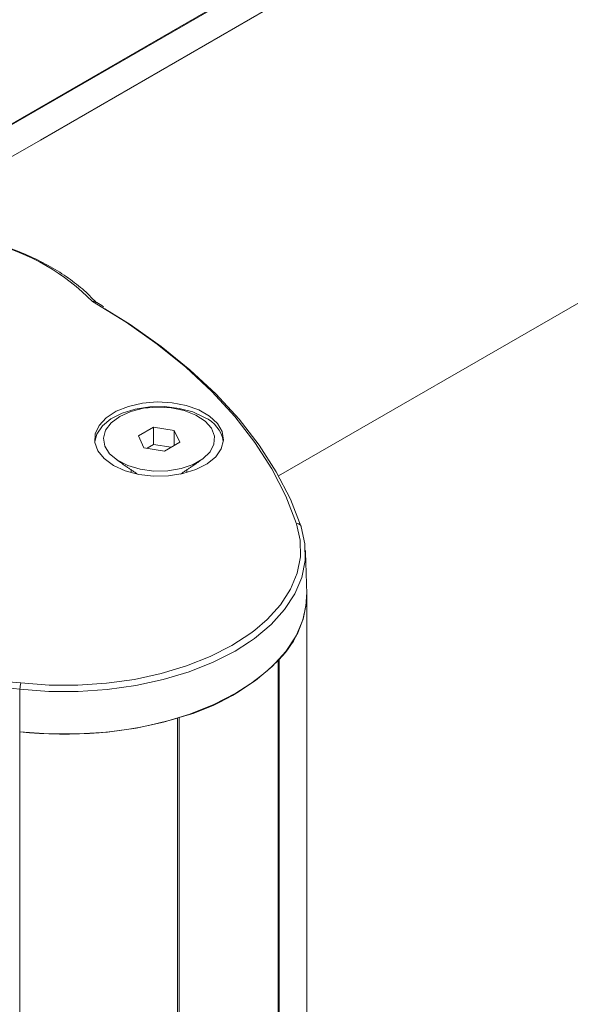
# Model space of a CAD drawing. Units: millimetres. Extents: x -41007 to -33582, y -1 to 5249.
# Drawn here: x -38315 to -38278, y 1635 to 1702 of the extents above; entities that cross this region are included whole.
import ezdxf

# ---------------------------------------------------------------- set-up
doc = ezdxf.new("R2010")
doc.units = ezdxf.units.MM
doc.layers.get('0').update_dxf_attribs({"lineweight": 15})
doc.layers.add('Grosor 0', color=7, linetype='Continuous', lineweight=0)

msp = doc.modelspace()

# ---------------------------------------------------------------- linework, layer by layer
at = {"color": 7, "linetype": 'Continuous', "lineweight": 15}
for p, q in [((-39668.426, 913.504), (-37596.603, 2109.542)), ((-37596.576, 2109.628), (-39668.399, 913.59)), ((-38306.061, 1674.039), (-38307.081, 1673.45)), ((-38307.081, 1673.45), (-38306.707, 1672.645)), ((-38304.666, 1673.824), (-38306.061, 1674.039)), ((-38306.061, 1672.865), (-38306.061, 1674.039)), ((-38304.292, 1673.019), (-38304.666, 1673.824)), ((-38304.666, 1672.803), (-38304.666, 1673.824)), ((-38306.061, 1672.865), (-38306.498, 1672.613)), ((-38304.875, 1672.682), (-38306.061, 1672.865)), ((-38305.313, 1672.429), (-38304.292, 1673.019)), ((-38306.707, 1672.645), (-38305.313, 1672.429)), ((-38297.65, 1581.482), (-38297.65, 1658.287)), ((-38297.589, 1658.354), (-38297.589, 1581.548)), ((-38315.072, 1656.35), (-38315.089, 1653.485)), ((-38304.439, 1654.4), (-38304.439, 1577.594)), ((-38304.324, 1577.629), (-38304.324, 1654.435)), ((-38315.089, 1653.485), (-38315.089, 1576.68))]:
    msp.add_line(p, q, dxfattribs=at)
at = {"color": 7, "linetype": 'Continuous', "lineweight": 15, "flags": 128}
for points in [[(-38296.401, 1667.52), (-38297.131, 1669.387), (-38298.074, 1671.222), (-38299.225, 1673.016), (-38300.581, 1674.763), (-38302.134, 1676.454), (-38303.878, 1678.081), (-38305.806, 1679.638), (-38307.908, 1681.118), (-38310.176, 1682.513)], [(-38309.351, 1682.038), (-38307.645, 1680.969), (-38305.535, 1679.482), (-38303.6, 1677.917), (-38301.85, 1676.281), (-38300.291, 1674.582), (-38298.93, 1672.827), (-38297.774, 1671.025), (-38296.827, 1669.181), (-38296.094, 1667.306)], [(-38310.025, 1673.081), (-38309.885, 1673.577), (-38309.512, 1674.119), (-38308.933, 1674.596), (-38308.18, 1674.983), (-38307.291, 1675.26), (-38306.317, 1675.411), (-38305.308, 1675.427), (-38304.32, 1675.31), (-38303.405, 1675.064), (-38302.614, 1674.702)], [(-38308.76, 1671.46), (-38307.968, 1671.099), (-38307.054, 1670.853), (-38306.065, 1670.735), (-38305.057, 1670.752), (-38304.082, 1670.903), (-38303.194, 1671.179), (-38302.44, 1671.566), (-38301.861, 1672.044), (-38301.489, 1672.585), (-38301.342, 1673.161), (-38301.43, 1673.742), (-38301.748, 1674.295), (-38302.277, 1674.79), (-38302.991, 1675.202), (-38303.85, 1675.508), (-38304.808, 1675.691), (-38305.813, 1675.742), (-38306.812, 1675.658), (-38307.749, 1675.443), (-38308.576, 1675.109), (-38309.247, 1674.673), (-38309.726, 1674.161), (-38309.987, 1673.598), (-38310.016, 1673.016), (-38309.812, 1672.445), (-38309.386, 1671.917), (-38308.76, 1671.46)], [(-38308.338, 1674.765), (-38308.914, 1674.336), (-38309.288, 1673.838), (-38309.435, 1673.302), (-38309.346, 1672.762), (-38309.028, 1672.251), (-38308.5, 1671.803), (-38307.794, 1671.444), (-38306.957, 1671.197), (-38306.04, 1671.079), (-38305.1, 1671.096), (-38304.197, 1671.247), (-38303.388, 1671.524), (-38302.724, 1671.907), (-38302.245, 1672.375), (-38301.983, 1672.896), (-38301.953, 1673.438), (-38302.158, 1673.968), (-38302.585, 1674.451), (-38303.207, 1674.858), (-38303.984, 1675.163), (-38304.869, 1675.347), (-38305.804, 1675.398), (-38306.733, 1675.313), (-38307.596, 1675.098), (-38308.338, 1674.765)], [(-38299.222, 1660.348), (-38298.398, 1661.06), (-38297.502, 1662.051), (-38296.821, 1663.098), (-38296.366, 1664.184), (-38296.143, 1665.294), (-38296.154, 1666.412), (-38296.401, 1667.52)], [(-38296.094, 1667.306), (-38295.843, 1666.175), (-38295.831, 1665.036), (-38296.059, 1663.904), (-38296.523, 1662.796), (-38297.217, 1661.729), (-38298.13, 1660.719), (-38299.249, 1659.78), (-38299.584, 1659.541)], [(-38315.089, 1653.485), (-38313.12, 1653.339), (-38311.135, 1653.332), (-38309.163, 1653.465), (-38307.234, 1653.734), (-38305.375, 1654.137), (-38303.616, 1654.667), (-38301.98, 1655.317), (-38300.494, 1656.076), (-38299.178, 1656.935), (-38298.053, 1657.879), (-38297.135, 1658.894), (-38296.437, 1659.967), (-38295.97, 1661.081), (-38295.741, 1662.219), (-38295.719, 1662.91)], [(-38315.013, 1656.776), (-38313.093, 1656.633), (-38311.157, 1656.627), (-38309.234, 1656.756), (-38307.352, 1657.018), (-38305.54, 1657.411), (-38303.823, 1657.928), (-38302.228, 1658.562), (-38300.779, 1659.303), (-38299.495, 1660.14), (-38299.222, 1660.348)], [(-38299.584, 1659.541), (-38300.558, 1658.927), (-38302.036, 1658.172), (-38303.662, 1657.525), (-38305.412, 1656.998), (-38307.26, 1656.598), (-38309.179, 1656.33), (-38311.14, 1656.198), (-38313.114, 1656.205), (-38315.072, 1656.35)]]:
    msp.add_lwpolyline(points, dxfattribs=at)
at = {"color": 7, "linetype": 'Continuous', "lineweight": 15}
for centre, radius, start, end in [((-38320.74, 1672.11), 14.826, 44.56199, 75.44339), ((-38303.496, 1672.71), 2.179, 9.81096, 66.11566), ((-38296.345, 1667.274), 0.253, 7.29683, 102.74705), ((-38308.852, 1723.35), 67.288, 241.29337, 264.69591), ((-38308.628, 1724.132), 67.658, 241.90501, 264.58498), ((-38302.216, 1662.915), 6.498, 315.41153, 359.94932), ((-38308.348, 1669.111), 15.218, 285.33223, 314.6624), ((-38313.438, 1656.342), 1.633, 164.6057, 179.71984), ((-38312.032, 1680.364), 27.051, 263.51133, 286.30055)]:
    msp.add_arc(centre, radius, start, end, dxfattribs=at)
for points in [[(-37649.714, 2153.577), (-39721.537, 957.539)], [(-39671.285, 909.69), (-37599.462, 2105.728)], [(-38308.56, 1671.843), (-38307.148, 1670.871)], [(-38304.226, 1670.871), (-38302.814, 1671.843)], [(-38307.562, 1671.156), (-38307.562, 1670.971)], [(-38303.812, 1670.971), (-38303.812, 1671.156)], [(-38295.719, 1662.91), (-38295.809, 1665.722)], [(-38295.716, 1585.929), (-38295.716, 1662.735)]]:
    msp.add_open_spline(points, degree=1, dxfattribs=at)
for points, knots in [([(-38309.916, 1682.435), (-38310.067, 1682.599), (-38310.504, 1683.071), (-38311.357, 1683.805), (-38312.518, 1684.606), (-38313.825, 1685.326), (-38315.235, 1685.945), (-38316.313, 1686.322), (-38316.897, 1686.496), (-38316.977, 1686.52)], [0, 0, 0, 0, 0.093895, 0.271275, 0.448924, 0.626745, 0.804576, 0.973014, 1, 1, 1, 1]), ([(-38309.998, 1682.512), (-38310.013, 1682.52), (-38310.048, 1682.54), (-38310.112, 1682.535), (-38310.157, 1682.521), (-38310.175, 1682.514), (-38310.176, 1682.513)], [0, 0, 0, 0, 0.306659, 0.736215, 0.979188, 1, 1, 1, 1]), ([(-38309.429, 1682.17), (-38309.579, 1682.265), (-38309.764, 1682.382), (-38309.959, 1682.493), (-38309.996, 1682.515)], [0, 0, 0, 0, 0.806978, 1, 1, 1, 1])]:
    msp.add_open_spline(points, degree=3, knots=knots, dxfattribs=at)
at = {"layer": 'Grosor 0'}
msp.add_line((-37699.37, 2016.106), (-38297.616, 1670.746), dxfattribs=at)

doc.saveas('drawing.dxf')
